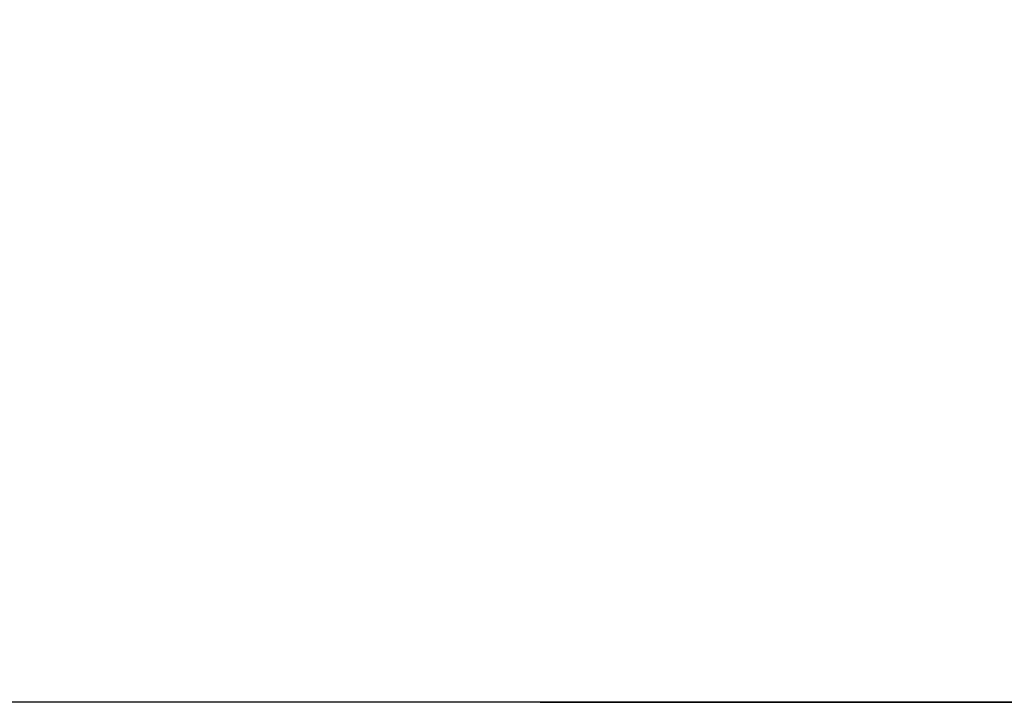
# Model space of a CAD drawing. Units: millimetres. Extents: x 729 to 1584, y 1894 to 2850.
# Drawn here: x 1050 to 1211, y 1894 to 2005 of the extents above; entities that cross this region are included whole.
import ezdxf

# ---------------------------------------------------------------- set-up
doc = ezdxf.new("R2010")
doc.units = ezdxf.units.MM
doc.header["$LTSCALE"] = 100
doc.header["$PDSIZE"] = -1
doc.layers.add('strefa', color=6, linetype='Continuous')
doc.dimstyles.new('ISO-25', dxfattribs={"dimtxt": 2.5, "dimasz": 2.5, "dimexe": 1.25, "dimexo": 0.625, "dimtad": 1, "dimtxsty": 'Standard', "dimcen": 2.5, "dimadec": 0, "dimazin": 0, "dimtfac": 1, "dimtmove": 0, "dimatfit": 3, "dimfxl": 1, "dimarcsym": 0})

# ---------------------------------------------------------------- blocks, each defined once
blk = doc.blocks.new('*D9')
at = {"layer": 'Defpoints', "color": 0, "transparency": 16777216}
for p in [(1125.09, 2624.74), (1125.09, 1894.12), (1574.09, 1894.12)]:
    blk.add_point(p, dxfattribs=at)
at = {"layer": 'strefa', "color": 0, "lineweight": -2, "transparency": 16777216}
for p, q in [((1135.09, 2624.74), (1584.09, 2624.74)), ((1574.09, 2604.74), (1574.09, 1914.12)), ((1135.09, 1894.12), (1584.09, 1894.12))]:
    blk.add_line(p, q, dxfattribs=at)
at = {"layer": 'strefa', "color": 0, "transparency": 16777216}
for points in [[(1577.43, 2604.74), (1570.76, 2604.74), (1574.09, 2624.74)], [(1570.76, 1914.12), (1577.43, 1914.12), (1574.09, 1894.12)]]:
    blk.add_solid(points, dxfattribs=at)
at = {"layer": 'strefa', "color": 0, "transparency": 16777216, "insert": (1553.85, 2259.43), "char_height": 10, "attachment_point": 5, "rotation": 90}
blk.add_mtext('731', dxfattribs=at)

msp = doc.modelspace()

# ---------------------------------------------------------------- linework, layer by layer
at = {"layer": 'strefa', "color": 0}
msp.add_lwpolyline([(1379.17, 2549.55), (1501.26, 2338.12, -0.131667), (1521.36, 2263.11), (1521.36, 2255.69, -0.131686), (1501.25, 2180.67), (1379.18, 1969.31, -0.266581), (1249.29, 1894.12), (1000.89, 1894.12, -0.266618), (870.99, 1969.32), (748.94, 2180.72, -0.131652), (728.84, 2255.72), (728.84, 2263.12, -0.131651), (748.94, 2338.12), (871, 2549.54, -0.266619), (1000.9, 2624.74), (1249.27, 2624.74, -0.266602)], format="xyb", close=True, dxfattribs=at)

# ---------------------------------------------------------------- dimensions: what is measured, and where the dimension line sits
at = {"layer": 'strefa', "color": 7}
dim = msp.add_linear_dim(base=(1574.09, 1894.12), p1=(1125.09, 2624.74), p2=(1125.09, 1894.12), angle=270, dimstyle='ISO-25', override={"dimtxt": 10, "dimasz": 20, "dimexe": 10, "dimexo": 10, "dimgap": 15.24, "dimdec": 0, "dimlfac": 1, "dimzin": 1, "dimadec": 2, "dimtzin": 1}, dxfattribs=at)
dim.commit()
dim.dimension.update_dxf_attribs({"geometry": '*D9', "text_midpoint": (1553.85, 2259.43)})

doc.saveas('drawing.dxf')
